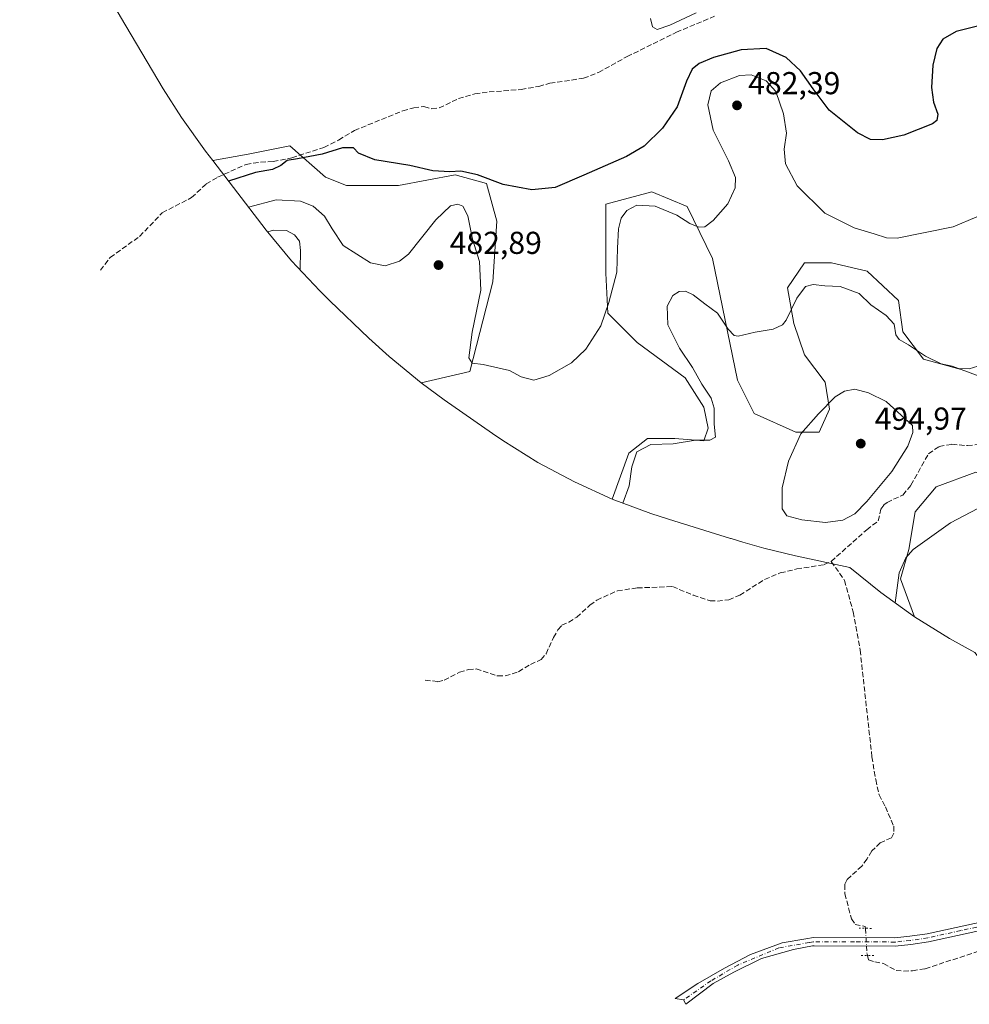
# Model space of a CAD drawing. Units: metres. Extents: x 602895 to 605312, y 4645933 to 4648254.
# Drawn here: x 604043 to 604343, y 4646706 to 4647017 of the extents above; entities that cross this region are included whole.
import ezdxf

# ---------------------------------------------------------------- set-up
doc = ezdxf.new("R2010")
doc.units = ezdxf.units.M
doc.header["$MEASUREMENT"] = 0
for name, pattern in [('DGN Style 3', [2.307223, 1.648017, -0.659207]), ('DGN Style 4', [2.638475, 1.318413, -0.659207, 0.001648, -0.659207]), ('DGN Style 5', [1.153612, 0.494405, -0.659207])]:
    doc.linetypes.add(name, pattern=pattern)
for name, color, linetype, lineweight in [('Conducción de agua lineal', 4, 'DGN Style 3', 0), ('Corriente artificial lineal', 4, 'DGN Style 3', 13), ('Corriente artificial lineal oculto', 135, 'DGN Style 4', 13), ('Cultivos herbáceos CxS', 92, 'Continuous', 0), ('Curva de nivel maestra', 30, 'Continuous', 30), ('Curva de nivel normal', 30, 'Continuous', 0), ('Matorral CxS', 135, 'Continuous', 0), ('Pista no pavimentada Cxs', 111, 'Continuous', 0), ('Pista no pavimentada eje', 91, 'DGN Style 4', 0), ('Puente lineal', 2, 'DGN Style 5', 0), ('Punto de cota en terreno', 7, 'Continuous', 0), ('Rótulo de punto de cota en terreno', 7, 'Continuous', 0)]:
    doc.layers.add(name, color=color, linetype=linetype, lineweight=lineweight)
doc.styles.add('Style-Arial', font='txt')

# ---------------------------------------------------------------- blocks, each defined once
blk = doc.blocks.new('5PATER')
at = {"layer": 'Conducción de agua lineal', "linetype": 'Continuous', "lineweight": 0}
h = blk.add_hatch(color=51, dxfattribs=at)
edge = h.paths.add_edge_path()
edge.add_ellipse((0, 0), major_axis=(-0.11, -0.111), ratio=0.999422, start_angle=0, end_angle=360)

msp = doc.modelspace()

# ---------------------------------------------------------------- linework, layer by layer
at = {"layer": 'Corriente artificial lineal', "color": 4, "linetype": 'DGN Style 3', "lineweight": 13}
for points in [[(604068.51, 4646937.83, 475.47), (604071.65, 4646941.87, 475.16), (604080.93, 4646948.52, 475.44), (604088.11, 4646956, 474.71), (604097.38, 4646960.76, 474.49), (604101.97, 4646965.08, 473.75), (604105.6, 4646967.19, 473.62), (604114.59, 4646971.27, 473.76), (604119.17, 4646971.96, 473.79), (604123.18, 4646972.15, 474.05), (604129.06, 4646973.36, 474.15), (604139.24, 4646976.64, 473.49), (604143.87, 4646978.98, 473.5), (604148.88, 4646982, 473.24), (604164.17, 4646988.21, 472.55), (604167.63, 4646989.16, 472.75), (604170.86, 4646989.53, 472.75), (604173.34, 4646988.86, 472.95), (604175.66, 4646989.11, 472.9), (604181.78, 4646992.06, 472.15), (604186.97, 4646993.53, 472.35), (604191.45, 4646994.17, 472.41), (604201.59, 4646994.94, 472.14), (604207.23, 4646995.94, 471.84), (604210.69, 4646996.9, 471.83), (604221.34, 4646998.5, 472.06), (604226.04, 4647000.35, 471.87), (604235.11, 4647005.35, 471.65), (604250.7, 4647013.03, 470.93), (604262.77, 4647018.1, 470.85)], [(604299.64, 4646845.75, 488.65), (604310.9, 4646855.76, 488.94), (604314.55, 4646858.56, 488.91), (604315.36, 4646862.22, 489.31), (604316.33, 4646863.63, 489.36), (604317.32, 4646864.43, 489.28), (604322.29, 4646866.75, 488.91), (604324.89, 4646869.87, 488.65), (604330.42, 4646879.79, 488.98), (604333.81, 4646882.11, 488.99), (604337.86, 4646882.79, 488.94), (604342.75, 4646882.36, 488.7), (604345.95, 4646882.67, 488.41)], [(604171.24, 4646808.26, 489.48), (604175.22, 4646807.73, 489.41), (604177.24, 4646808.21, 489.41), (604182.07, 4646810.69, 489.13), (604184.9, 4646811.58, 488.89), (604187.37, 4646811.74, 488.71), (604194.19, 4646809.53, 488.94), (604196.56, 4646809.53, 489.07), (604200.74, 4646810.89, 488.89), (604204.55, 4646813.21, 488.91), (604207.88, 4646814.72, 488.92), (604209.46, 4646816.58, 488.99), (604211.82, 4646821.67, 488.82), (604213.24, 4646824.1, 488.76), (604214.48, 4646825.56, 488.75), (604216.66, 4646826.54, 488.78), (604219.18, 4646828.11, 488.8), (604223.35, 4646831.92, 488.77), (604225.51, 4646833.52, 488.66), (604232.06, 4646836.46, 488.51), (604238.35, 4646837.38, 488.97), (604249.48, 4646837.8, 489.05), (604256.01, 4646835.09, 488.6), (604261.35, 4646833.32, 488.86), (604263.68, 4646833.22, 488.93), (604267.27, 4646833.65, 488.81), (604270.79, 4646835.09, 488.53), (604278.61, 4646840.07, 488.48), (604283.55, 4646842.12, 488.54), (604288.75, 4646843.36, 488.45), (604297.46, 4646844.73, 488.56), (604299.64, 4646845.75, 488.65)], [(604299.64, 4646845.75, 488.65), (604303.88, 4646839.77, 487.88), (604306.6, 4646829.77, 487.46), (604308.81, 4646817.71, 487.33), (604312.54, 4646783.98, 486.42), (604313.72, 4646776.77, 486.04), (604314.84, 4646771.96, 485.92), (604316.79, 4646768.14, 485.58), (604319.44, 4646762.01, 484.23), (604319.42, 4646759.88, 483.8), (604318.68, 4646758.35, 483.47), (604315.19, 4646756.8, 482.81), (604312.47, 4646754.22, 481.53), (604310.98, 4646751.71, 480.5), (604309.33, 4646749.43, 479.53), (604304.75, 4646745.22, 477.51), (604303.93, 4646743.61, 476.99), (604304.01, 4646740.65, 476.47), (604306.05, 4646732.73, 475.73), (604307.25, 4646731.01, 475.63), (604310.44, 4646730.32, 476.04), (604310.48, 4646729.75, 475.89)], [(604311.1, 4646721.2, 474.41), (604311.46, 4646719.78, 474.18), (604313.45, 4646719.13, 474.02), (604316.21, 4646718.65, 473.76), (604320.17, 4646716.42, 473.13), (604322.54, 4646716.24, 472.97), (604325.36, 4646716.31, 472.95), (604329.37, 4646716.98, 473.03), (604356.02, 4646725.66, 472.34), (604361.88, 4646728.2, 472.64), (604366.58, 4646729.43, 472.59), (604383.24, 4646731.68, 471.75), (604395.33, 4646732.58, 471.41), (604401.12, 4646733.26, 471.17), (604418.82, 4646735.92, 470.35), (604422.99, 4646736.29, 470.23), (604427.71, 4646736.28, 470.04), (604432.67, 4646735.94, 469.61), (604437.82, 4646736.06, 469.37), (604454.48, 4646738.31, 468.9), (604472.51, 4646741.59, 468.16), (604478.09, 4646743.04, 467.94), (604487.89, 4646744.43, 467.6)]]:
    msp.add_polyline3d(points, dxfattribs=at)
at = {"layer": 'Corriente artificial lineal oculto', "color": 135, "linetype": 'DGN Style 4', "lineweight": 13}
msp.add_polyline3d([(604310.48, 4646729.75, 475.89), (604310.5, 4646729.44, 475.81), (604310.98, 4646721.66, 474.49), (604311.1, 4646721.2, 474.41)], dxfattribs=at)
at = {"layer": 'Cultivos herbáceos CxS', "color": 92, "linetype": 'Continuous', "lineweight": 0}
for points in [[(604042.99, 4647136.77, 484.72), (604043.37, 4647124.81, 483.04), (604043.7, 4647117.97, 482.17), (604044.98, 4647104.94, 480.62), (604047.11, 4647092.03, 479.4), (604050.08, 4647079.29, 478.71), (604053.38, 4647068.27, 478.53), (604057.06, 4647057.14, 478.33), (604057.56, 4647055.63, 478.27), (604062.17, 4647043.38, 477.51), (604067.58, 4647031.46, 476.37), (604073.74, 4647019.92, 475.53), (604074.92, 4647017.91, 475.25), (604088.38, 4646995.21, 472.65), (604094.12, 4646986.11, 472.66), (604101.74, 4646975.47, 472.69), (604104.05, 4646972.47, 472.77)], [(604353.35, 4646901.78, 485.75), (604340.78, 4646906.41, 484.98), (604328.87, 4646909.72, 485.16), (604322.26, 4646918.32, 484.43), (604320.94, 4646928.24, 482.65), (604311.01, 4646937.5, 482.01), (604299.77, 4646940.15, 482.44), (604291.17, 4646940.15, 482.51), (604285.88, 4646932.21, 483.48), (604287.86, 4646920.96, 485.29), (604291.17, 4646911.04, 487.28), (604297.79, 4646902.44, 488.87), (604299.11, 4646893.84, 490.1), (604295.8, 4646886.57, 490.57), (604288.52, 4646886.57, 489.47), (604275.3, 4646892.52, 487.64), (604270, 4646903.1, 486.68), (604262.07, 4646941.47, 481.58), (604254.13, 4646958, 478.62), (604242.88, 4646962.63, 477.45), (604228.33, 4646958.67, 476.54), (604228.33, 4646936.84, 478.7), (604228.99, 4646924.27, 479.83), (604238.25, 4646915.01, 481.4), (604253.47, 4646903.76, 483.98), (604259.42, 4646894.5, 484.36), (604260.74, 4646887.89, 484.66), (604259.42, 4646883.92, 484.87), (604250.16, 4646884.58, 484.28), (604241.56, 4646884.58, 483.88), (604235.61, 4646879.95, 483.72), (604230.37, 4646865.48, 483.86), (604218.45, 4646870.89, 483.12), (604206.91, 4646877.05, 482.23), (604195.8, 4646883.97, 481.6), (604192.51, 4646886.21, 481.55), (604177.28, 4646896.83, 481.86), (604169.93, 4646902.21, 483.83), (604185.34, 4646905.75, 480.6), (604192.61, 4646934.19, 479.03), (604193.94, 4646953.37, 477.35), (604190.63, 4646965.28, 475.26), (604180.71, 4646967.93, 475.05), (604162.85, 4646964.62, 475.56), (604146.31, 4646964.62, 476.02), (604139.7, 4646967.26, 475.78), (604128.45, 4646977.19, 472.97), (604115.22, 4646974.54, 473.12), (604104.05, 4646972.47, 472.77), (604101.74, 4646975.47, 472.69), (604094.12, 4646986.11, 472.66), (604088.38, 4646995.21, 472.65), (604074.92, 4647017.91, 475.25)], [(604169.93, 4646902.21, 483.83), (604185.34, 4646905.75, 480.6), (604192.61, 4646934.19, 479.03), (604193.94, 4646953.37, 477.35), (604190.63, 4646965.28, 475.26), (604180.71, 4646967.93, 475.05), (604162.85, 4646964.62, 475.56), (604146.31, 4646964.62, 476.02), (604139.7, 4646967.26, 475.78), (604128.45, 4646977.19, 472.97), (604115.22, 4646974.54, 473.12), (604104.05, 4646972.47, 472.77)], [(604353.35, 4646901.78, 485.75), (604340.78, 4646906.41, 484.98), (604328.87, 4646909.72, 485.16), (604322.26, 4646918.32, 484.43), (604320.94, 4646928.24, 482.65), (604311.01, 4646937.5, 482.01), (604299.77, 4646940.15, 482.44), (604291.17, 4646940.15, 482.51), (604285.88, 4646932.21, 483.48), (604287.86, 4646920.96, 485.29), (604291.17, 4646911.04, 487.28), (604297.79, 4646902.44, 488.87), (604299.11, 4646893.84, 490.1), (604295.8, 4646886.57, 490.57), (604288.52, 4646886.57, 489.47), (604275.3, 4646892.52, 487.64), (604270, 4646903.1, 486.68), (604262.07, 4646941.47, 481.58), (604254.13, 4646958, 478.62), (604242.88, 4646962.63, 477.45), (604228.33, 4646958.67, 476.54), (604228.33, 4646936.84, 478.7), (604228.99, 4646924.27, 479.83), (604238.25, 4646915.01, 481.4), (604253.47, 4646903.76, 483.98), (604259.42, 4646894.5, 484.36), (604260.74, 4646887.89, 484.66), (604259.42, 4646883.92, 484.87), (604250.16, 4646884.58, 484.28), (604241.56, 4646884.58, 483.88), (604235.61, 4646879.95, 483.72), (604230.37, 4646865.48, 483.86)], [(604169.93, 4646902.21, 483.83), (604177.28, 4646896.83, 481.86), (604192.51, 4646886.21, 481.55), (604195.8, 4646883.97, 481.6), (604206.91, 4646877.05, 482.23), (604218.45, 4646870.89, 483.12), (604230.37, 4646865.48, 483.86)], [(604345.08, 4646816.99, 480.23), (604337.1, 4646821.36, 481.1), (604325.99, 4646828.28, 483.17), (604321.6, 4646840.26, 485.15), (604324.24, 4646849.53, 485.6), (604326.23, 4646861.43, 486.83), (604332.84, 4646869.37, 487.06), (604345.41, 4646874, 486.64)], [(604394.68, 4646757.95, 473.69), (604387.08, 4646785.36, 476.15), (604387.74, 4646795.95, 477.68), (604377.16, 4646807.85, 478.44), (604375.18, 4646829.02, 481.34), (604366.58, 4646859.45, 484.95), (604356.66, 4646870.69, 485.87), (604345.41, 4646874, 486.64), (604332.84, 4646869.37, 487.06), (604326.23, 4646861.43, 486.83), (604324.24, 4646849.53, 485.6), (604321.6, 4646840.26, 485.15), (604325.99, 4646828.28, 483.17)], [(604325.99, 4646828.28, 483.17), (604337.1, 4646821.36, 481.1), (604345.08, 4646816.99, 480.23), (604346.52, 4646815.11, 479.96), (604346.95, 4646814.55, 479.88), (604355.25, 4646804.43, 478.5), (604363.64, 4646795.44, 477.07), (604369.96, 4646789.07, 476.2), (604370.52, 4646788.51, 476.13), (604380.07, 4646779.56, 475.3), (604380.65, 4646779.05, 475.26), (604385.86, 4646772.01, 474.69), (604388.78, 4646767.8, 474.34), (604394.68, 4646757.95, 473.69)]]:
    msp.add_polyline3d(points, dxfattribs=at)
at = {"layer": 'Curva de nivel maestra', "color": 30, "linetype": 'Continuous', "lineweight": 30, "elevation": 475, "flags": 128}
msp.add_lwpolyline([(604349.3, 4647015.8), (604339.15, 4647013.31), (604334.96, 4647010.82), (604333.11, 4647007.86), (604331.8, 4647002.64), (604331.38, 4646995.58), (604331.98, 4646990.91), (604333.4, 4646987.12), (604333.07, 4646985.13), (604331.65, 4646984.08), (604322.62, 4646980.54), (604315.93, 4646979.01), (604312.04, 4646979.1), (604307.99, 4646981.22), (604299.04, 4646988.38), (604294, 4646995.21), (604289.94, 4647000.83), (604285.46, 4647005.02), (604279.12, 4647007.86), (604271.2, 4647007.53), (604262.47, 4647005.1), (604257.92, 4647003.2), (604255.71, 4647001.34), (604253.89, 4646997.62), (604250.9, 4646989.52), (604246.35, 4646982.74), (604240.49, 4646977.04), (604234.95, 4646973.72), (604221.38, 4646967.82), (604212.32, 4646963.94), (604205, 4646963.18), (604195.89, 4646964.96), (604187.83, 4646968.02), (604182.57, 4646969.13), (604178.99, 4646968.88), (604173.64, 4646969.2), (604166.41, 4646970.94), (604155.32, 4646972.74), (604150.18, 4646974.81), (604148.55, 4646976.54), (604145.1, 4646976.55), (604138.63, 4646974.52), (604130.87, 4646972.98), (604127.62, 4646972.53), (604125.62, 4646970.91), (604122.95, 4646969.68), (604117.62, 4646968.76), (604109.04, 4646966)], dxfattribs=at)
at = {"layer": 'Curva de nivel normal', "color": 30, "linetype": 'Continuous', "lineweight": 0, "flags": 128}
for points, elevation in [([(604256.92, 4647019.16), (604248.6, 4647015.3), (604244.66, 4647013.89), (604243.15, 4647014.71), (604242.46, 4647017.36)], 470), ([(604353.18, 4646957.9), (604338.18, 4646951.57), (604320.52, 4646947.93), (604317.14, 4646948.06), (604313.28, 4646949.34), (604306.9, 4646951.25), (604297.62, 4646955.84), (604288.92, 4646964.48), (604285.18, 4646971.4), (604284.82, 4646976.04), (604285.48, 4646981.18), (604284.52, 4646987.3), (604282.12, 4646994.29), (604279.04, 4646997.67), (604274.3, 4646999.62), (604270.64, 4646999.41), (604264.65, 4646997.02), (604261.73, 4646994.48), (604260.66, 4646990.13), (604262.28, 4646982.07), (604267.17, 4646972.38), (604269.39, 4646967.15), (604269.3, 4646963.83), (604266.96, 4646958.82), (604262.29, 4646953.49), (604259.67, 4646951.56), (604257.74, 4646951.39), (604254.97, 4646952.56), (604250.86, 4646955.17), (604243.95, 4646958.1), (604238.17, 4646958.41), (604235.05, 4646956.73), (604233.24, 4646954.25), (604232.37, 4646950.88), (604232.12, 4646944.79), (604231.86, 4646937.15), (604229.29, 4646927.64), (604226.83, 4646920.23), (604222.09, 4646912.9), (604217.5, 4646908.53), (604210.42, 4646904.48), (604205.62, 4646903.09), (604201.62, 4646904.06), (604197.9, 4646906.08), (604194.68, 4646906.86), (604189.58, 4646908.05), (604186.06, 4646908.39), (604185.02, 4646910.09), (604186.12, 4646918.18), (604188.81, 4646931.52), (604188.44, 4646940.57), (604186.24, 4646947.61), (604184.76, 4646954.99), (604183.18, 4646958.08), (604181.54, 4646958.74), (604179.29, 4646958.12), (604174.62, 4646953.7), (604165.95, 4646942.87), (604163.09, 4646940.72), (604158.62, 4646939.18), (604153.95, 4646940.14), (604145.34, 4646945.65), (604141.84, 4646950.92), (604139.39, 4646954.88), (604135.77, 4646958.02), (604131.78, 4646959.6), (604124.15, 4646960.04), (604115.4, 4646957.77)], 480), ([(604131.71, 4646937.89), (604131.78, 4646944.1), (604131.45, 4646946.95), (604129.86, 4646949.04), (604127.34, 4646950.35), (604123.42, 4646950.53), (604121.42, 4646950)], 485), ([(604345.98, 4646907.47), (604343.29, 4646906.62), (604339.92, 4646906.76), (604337.88, 4646907.43), (604334.45, 4646908.23), (604329.47, 4646910.62), (604324.13, 4646914.25), (604321.1, 4646915.92), (604320.11, 4646917.41), (604319.53, 4646920.76), (604317, 4646923.51), (604312.23, 4646926.86), (604308.53, 4646930.42), (604302.5, 4646932.69), (604297.69, 4646932.85), (604293.96, 4646933.26), (604291.49, 4646932.66), (604288.74, 4646929.01), (604285.45, 4646922.05), (604284.21, 4646920.55), (604281.29, 4646919.14), (604275.63, 4646918.25), (604270.22, 4646916.98), (604268.99, 4646917.2), (604267.03, 4646919.15), (604263.68, 4646924.24), (604259.65, 4646927.19), (604255.95, 4646930.02), (604253.62, 4646931.14), (604251.62, 4646931.05), (604249.58, 4646929.77), (604247.75, 4646926.4), (604248.01, 4646920.52), (604251.64, 4646913.18), (604255.75, 4646907.01), (604258.76, 4646901.81), (604261.72, 4646897.34), (604262.66, 4646894.18), (604262.66, 4646889.11), (604263.08, 4646885.06), (604261.24, 4646884.08), (604256.78, 4646884.11), (604249.64, 4646882.95), (604242.58, 4646882.72), (604238.23, 4646880.36), (604236.59, 4646875.62), (604235.79, 4646869.68), (604233.72, 4646864.22)], 485), ([(604307.17, 4646900.19), (604303.88, 4646899.55), (604300.96, 4646897.74), (604295.63, 4646892.36), (604290.02, 4646886.12), (604286.19, 4646877.41), (604284.1, 4646868.98), (604284.19, 4646862.4), (604285.66, 4646860.21), (604290.34, 4646858.91), (604297.84, 4646858.02), (604303.38, 4646858.83), (604307.09, 4646860.84), (604310.92, 4646864.66), (604318.82, 4646874.22), (604323.91, 4646882.18), (604325.52, 4646886.5), (604325.33, 4646888.69), (604317.09, 4646896.31), (604311.47, 4646899.07), (604307.17, 4646900.19)], 490), ([(604319.88, 4646832.66), (604321.1, 4646842.19), (604323.22, 4646846.84), (604325.61, 4646849.56), (604337.4, 4646857.9), (604345.99, 4646862.46)], 485)]:
    msp.add_lwpolyline(points, dxfattribs=dict(at, elevation=elevation))
at = {"layer": 'Matorral CxS', "color": 135, "linetype": 'Continuous', "lineweight": 0}
msp.add_polyline3d([(604169.93, 4646902.21, 483.83), (604159.81, 4646910.51, 484.84), (604153.46, 4646916.33, 484.24), (604141.13, 4646928.12, 483.61), (604137.93, 4646931.25, 484.15), (604128.98, 4646940.8, 486.04), (604120.99, 4646950.52, 483.87), (604104.05, 4646972.47, 472.77), (604115.22, 4646974.54, 473.12), (604128.45, 4646977.19, 472.97), (604139.7, 4646967.26, 475.78), (604146.31, 4646964.62, 476.02), (604162.85, 4646964.62, 475.56), (604180.71, 4646967.93, 475.05), (604190.63, 4646965.28, 475.26), (604193.94, 4646953.37, 477.35), (604192.61, 4646934.19, 479.03), (604185.34, 4646905.75, 480.6)], close=True, dxfattribs=at)
for points in [[(604169.93, 4646902.21, 483.83), (604185.34, 4646905.75, 480.6), (604192.61, 4646934.19, 479.03), (604193.94, 4646953.37, 477.35), (604190.63, 4646965.28, 475.26), (604180.71, 4646967.93, 475.05), (604162.85, 4646964.62, 475.56), (604146.31, 4646964.62, 476.02), (604139.7, 4646967.26, 475.78), (604128.45, 4646977.19, 472.97), (604115.22, 4646974.54, 473.12), (604104.05, 4646972.47, 472.77)], [(604104.05, 4646972.47, 472.77), (604120.99, 4646950.52, 483.87), (604128.98, 4646940.8, 486.04), (604137.93, 4646931.25, 484.15), (604141.13, 4646928.12, 483.61), (604153.46, 4646916.33, 484.24), (604159.81, 4646910.51, 484.84), (604169.93, 4646902.21, 483.83)], [(604345.41, 4646874, 486.64), (604332.84, 4646869.37, 487.06), (604326.23, 4646861.43, 486.83), (604324.24, 4646849.53, 485.6), (604321.6, 4646840.26, 485.15), (604325.99, 4646828.28, 483.17), (604315.35, 4646835.9, 486.52), (604305.6, 4646843.88, 488.12), (604288.39, 4646847.55, 488.87), (604278.34, 4646849.96, 489.28), (604271.66, 4646851.88, 489.46), (604268.06, 4646852.98, 489.53), (604267.84, 4646853.05, 489.53), (604248.25, 4646859.06, 488.24), (604242.62, 4646860.87, 487.31), (604230.37, 4646865.48, 483.86), (604235.61, 4646879.95, 483.72), (604241.56, 4646884.58, 483.88), (604250.16, 4646884.58, 484.28), (604259.42, 4646883.92, 484.87), (604260.74, 4646887.89, 484.66), (604259.42, 4646894.5, 484.36), (604253.47, 4646903.76, 483.98), (604238.25, 4646915.01, 481.4), (604228.99, 4646924.27, 479.83), (604228.33, 4646936.84, 478.7), (604228.33, 4646958.67, 476.54), (604242.88, 4646962.63, 477.45), (604254.13, 4646958, 478.62), (604262.07, 4646941.47, 481.58), (604270, 4646903.1, 486.68), (604275.3, 4646892.52, 487.64), (604288.52, 4646886.57, 489.47), (604295.8, 4646886.57, 490.57), (604299.11, 4646893.84, 490.1), (604297.79, 4646902.44, 488.87), (604291.17, 4646911.04, 487.28), (604287.86, 4646920.96, 485.29), (604285.88, 4646932.21, 483.48), (604291.17, 4646940.15, 482.51), (604299.77, 4646940.15, 482.44), (604311.01, 4646937.5, 482.01), (604320.94, 4646928.24, 482.65), (604322.26, 4646918.32, 484.43), (604328.87, 4646909.72, 485.16), (604340.78, 4646906.41, 484.98), (604353.35, 4646901.78, 485.75)], [(604353.35, 4646901.78, 485.75), (604340.78, 4646906.41, 484.98), (604328.87, 4646909.72, 485.16), (604322.26, 4646918.32, 484.43), (604320.94, 4646928.24, 482.65), (604311.01, 4646937.5, 482.01), (604299.77, 4646940.15, 482.44), (604291.17, 4646940.15, 482.51), (604285.88, 4646932.21, 483.48), (604287.86, 4646920.96, 485.29), (604291.17, 4646911.04, 487.28), (604297.79, 4646902.44, 488.87), (604299.11, 4646893.84, 490.1), (604295.8, 4646886.57, 490.57), (604288.52, 4646886.57, 489.47), (604275.3, 4646892.52, 487.64), (604270, 4646903.1, 486.68), (604262.07, 4646941.47, 481.58), (604254.13, 4646958, 478.62), (604242.88, 4646962.63, 477.45), (604228.33, 4646958.67, 476.54), (604228.33, 4646936.84, 478.7), (604228.99, 4646924.27, 479.83), (604238.25, 4646915.01, 481.4), (604253.47, 4646903.76, 483.98), (604259.42, 4646894.5, 484.36), (604260.74, 4646887.89, 484.66), (604259.42, 4646883.92, 484.87), (604250.16, 4646884.58, 484.28), (604241.56, 4646884.58, 483.88), (604235.61, 4646879.95, 483.72), (604230.37, 4646865.48, 483.86)], [(604394.68, 4646757.95, 473.69), (604387.08, 4646785.36, 476.15), (604387.74, 4646795.95, 477.68), (604377.16, 4646807.85, 478.44), (604375.18, 4646829.02, 481.34), (604366.58, 4646859.45, 484.95), (604356.66, 4646870.69, 485.87), (604345.41, 4646874, 486.64), (604332.84, 4646869.37, 487.06), (604326.23, 4646861.43, 486.83), (604324.24, 4646849.53, 485.6), (604321.6, 4646840.26, 485.15), (604325.99, 4646828.28, 483.17)], [(604230.37, 4646865.48, 483.86), (604242.62, 4646860.87, 487.31), (604248.25, 4646859.06, 488.24), (604267.84, 4646853.05, 489.53), (604268.06, 4646852.98, 489.53), (604271.66, 4646851.88, 489.46), (604278.34, 4646849.96, 489.28), (604288.39, 4646847.55, 488.87), (604305.6, 4646843.88, 488.12), (604315.35, 4646835.9, 486.52), (604325.99, 4646828.28, 483.17)]]:
    msp.add_polyline3d(points, dxfattribs=at)
at = {"layer": 'Pista no pavimentada Cxs', "color": 111, "linetype": 'Continuous', "lineweight": 0}
msp.add_polyline3d([(604351.25, 4646730.03, 473.34), (604330.42, 4646725.49, 474.26), (604324.88, 4646724.67, 474.44), (604319.91, 4646724.13, 474.49), (604294.32, 4646724.27, 474.88), (604293.75, 4646724.17, 474.89), (604287.71, 4646723.09, 475.08), (604277.65, 4646720.23, 475.37), (604268.82, 4646715.89, 475.48), (604262.36, 4646712.29, 475.67), (604253.68, 4646705.73, 476.04), (604252.94, 4646707.11, 476.18), (604250.29, 4646707.53, 476.3), (604257.49, 4646712.35, 475.93), (604265.91, 4646717.16, 475.59), (604274.16, 4646721.45, 475.4), (604284.16, 4646725.2, 475.22), (604291.63, 4646726.4, 475.06), (604294.09, 4646726.85, 475.03), (604319.78, 4646726.71, 474.79), (604324.55, 4646727.23, 474.68), (604329.96, 4646728.03, 474.68), (604350.78, 4646732.56, 473.66)], dxfattribs=at)
msp.add_polyline3d([(604351.25, 4646730.03, 473.34), (604330.42, 4646725.49, 474.26), (604324.88, 4646724.67, 474.44), (604319.91, 4646724.13, 474.49), (604294.32, 4646724.27, 474.88), (604293.75, 4646724.17, 474.89), (604287.71, 4646723.09, 475.08), (604277.65, 4646720.23, 475.37), (604268.82, 4646715.89, 475.48), (604262.36, 4646712.29, 475.67), (604253.68, 4646705.73, 476.04), (604252.94, 4646707.11, 476.18), (604250.29, 4646707.53, 476.3), (604257.49, 4646712.35, 475.93), (604265.91, 4646717.16, 475.59), (604274.16, 4646721.45, 475.4), (604284.16, 4646725.2, 475.22), (604291.63, 4646726.4, 475.06), (604294.09, 4646726.85, 475.03), (604319.78, 4646726.71, 474.79), (604324.55, 4646727.23, 474.68), (604329.96, 4646728.03, 474.68), (604350.78, 4646732.56, 473.66)], dxfattribs=at)
at = {"layer": 'Pista no pavimentada eje', "color": 91, "linetype": 'DGN Style 4', "lineweight": 0}
msp.add_polyline3d([(604351.02, 4646731.3, 473.51), (604340.61, 4646729.03, 474.11), (604330.19, 4646726.76, 474.37), (604324.72, 4646725.95, 474.56), (604319.85, 4646725.42, 474.64), (604307.05, 4646725.49, 474.92), (604294.06, 4646725.53, 474.96), (604292.69, 4646725.28, 474.98), (604283.1, 4646723.56, 475.25), (604270.09, 4646718.11, 475.48), (604261.62, 4646713.14, 475.73), (604252.94, 4646707.11, 476.18)], dxfattribs=at)
at = {"layer": 'Puente lineal', "color": 2, "linetype": 'DGN Style 5', "lineweight": 0, "extrusion": (-0.040316, 0.000218714, 0.999187), "elevation": -22871.58, "flags": 128}
msp.add_lwpolyline([(-4649939.71, 578639.81), (-4649939.71, 578643.81)], dxfattribs=at)
at = {"layer": 'Puente lineal', "color": 2, "linetype": 'DGN Style 5', "lineweight": 0, "extrusion": (0.00945, -5.17375e-05, 0.999955), "elevation": 5944.34, "flags": 128}
msp.add_lwpolyline([(604281.63, 4646721.5), (604277.63, 4646721.52)], dxfattribs=at)

# ---------------------------------------------------------------- block references
at = {"layer": 'Punto de cota en terreno', "color": 7, "linetype": 'Continuous', "lineweight": 0, "xscale": 10, "yscale": 10, "zscale": 10}
for p in [(604269.87, 4646989.93, 482.39), (604175.46, 4646939.44, 482.89), (604309, 4646883, 494.97)]:
    msp.add_blockref('5PATER', p, dxfattribs=at)

# ---------------------------------------------------------------- texts
at = {"layer": 'Rótulo de punto de cota en terreno', "color": 7, "linetype": 'Continuous', "lineweight": 0, "style": 'Style-Arial'}
for s, p in [('482,39', (604273.4, 4646993.46)), ('482,89', (604178.99, 4646942.97)), ('494,97', (604313.41, 4646887.41))]:
    msp.add_text(s, height=7, dxfattribs=at).set_placement(p)

doc.saveas('drawing.dxf')
